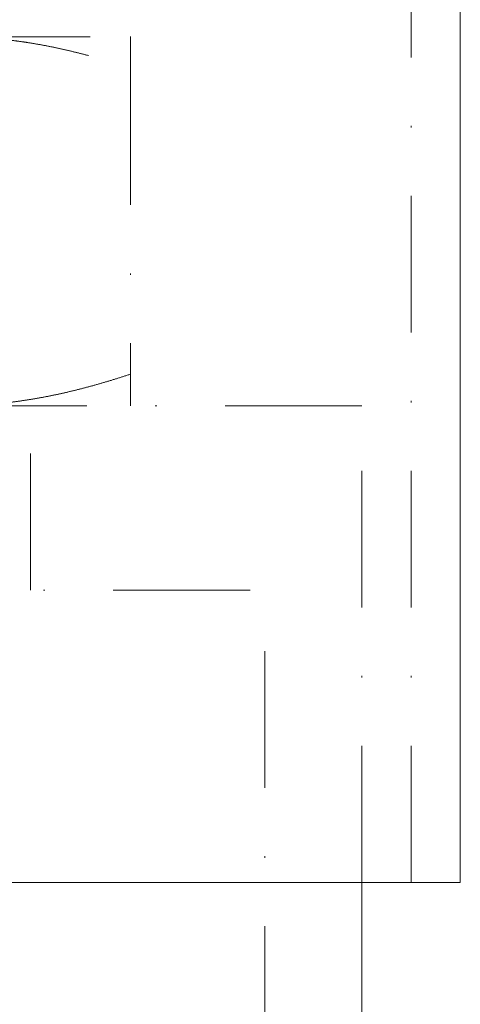
# Model space of a CAD drawing. Units: millimetres. Extents: x -14815 to -14411, y -223 to 376.
# Drawn here: x -14466 to -14437, y 205 to 269 of the extents above; entities that cross this region are included whole.
import ezdxf

# ---------------------------------------------------------------- set-up
doc = ezdxf.new("R2010")
doc.units = ezdxf.units.MM
doc.header["$LTSCALE"] = 0.7
doc.linetypes.add('STRICHPUNKT', pattern=[25.4, 12.7, -6.35, 0, -6.35])
doc.layers.add('Pitzl', color=250, linetype='Continuous', lineweight=18)

# ---------------------------------------------------------------- blocks, each defined once
blk = doc.blocks.new('A$C0791a07f')
at = {"color": 0, "linetype": 'STRICHPUNKT', "lineweight": 0, "extrusion": (-2e-16, 1, -2e-16)}
for p, q in [((-120.134, 129), (-120.134, 214)), ((-149.884, 184), (-138.384, 184)), ((-138.384, 181.946), (-138.384, 162.054)), ((-123.337, 160), (-199.437, 160)), ((-144.887, 148), (-144.887, 160)), ((-123.337, 129), (-123.337, 160)), ((-193.137, 148), (-129.637, 148)), ((-129.637, 10), (-129.637, 148))]:
    blk.add_line(p, q, dxfattribs=at)
at = {"color": 0, "linetype": 'Continuous', "lineweight": 0, "extrusion": (-2e-16, 1, -2e-16)}
for p, q in [((-116.934, 129), (-116.934, 210.5)), ((-116.934, 129), (-161.384, 129)), ((-123.337, 13.5), (-123.337, 129))]:
    blk.add_line(p, q, dxfattribs=at)
at = {"color": 0, "linetype": 'STRICHPUNKT', "lineweight": 0}
for points, weights in [([(-149.884, 184), (-144.547, 184), (-138.384, 181.946)], [1, 1.11986607956, 1.16405970464]), ([(-138.384, 181.946), (-138.384, 184), (-138.384, 184)], [1.16405970464, 1.11986607956, 1]), ([(-138.384, 162.054), (-144.547, 160), (-149.884, 160)], [1.16405970464, 1.11986607956, 1]), ([(-138.384, 160), (-138.384, 160), (-138.384, 162.054)], [1, 1.11986607956, 1.16405970464])]:
    blk.add_rational_spline(points, weights, degree=2, dxfattribs=at)

msp = doc.modelspace()

# ---------------------------------------------------------------- block references
at = {"layer": 'Pitzl'}
msp.add_blockref('A$C0791a07f', (-14319.988, 84.343, 5.64), dxfattribs=at)

doc.saveas('drawing.dxf')
